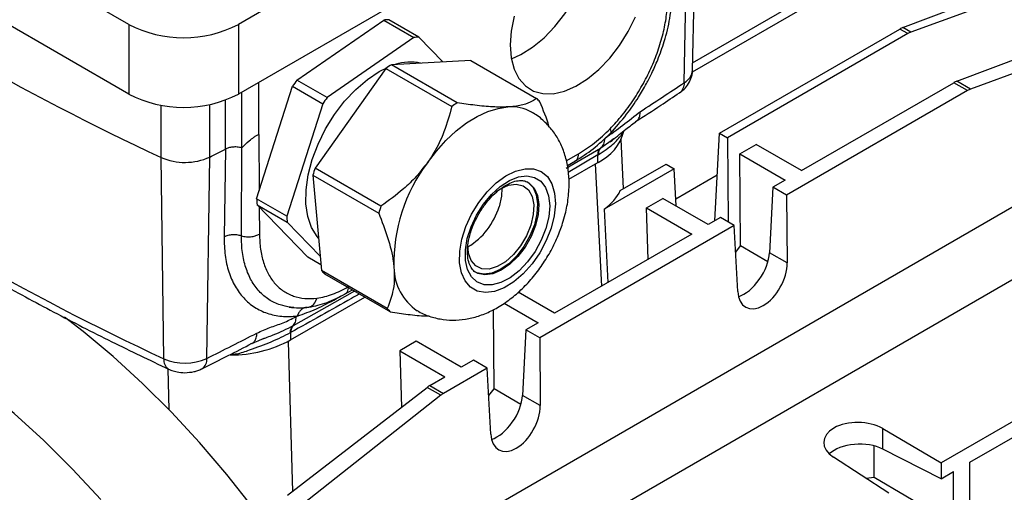
# Model space of a CAD drawing. Extents: x 5 to 299, y -3 to 205.
# Drawn here: x 226 to 233, y 82 to 85 of the extents above; entities that cross this region are included whole.
import ezdxf

# ---------------------------------------------------------------- set-up
doc = ezdxf.new("R2010")
doc.units = 0
doc.layers.get('0').update_dxf_attribs({"linetype": 'CONTINUOUS'})

msp = doc.modelspace()

# ---------------------------------------------------------------- linework, layer by layer
at = {"color": 7, "linetype": 'CONTINUOUS'}
for p, q in [((230.8407, 87.1724), (227.7295, 85.3763)), ((227.0224, 85.3763), (224.4768, 86.8458)), ((230.8407, 86.7233), (227.7295, 84.9272)), ((227.0224, 84.9272), (224.4768, 86.3967)), ((230.6539, 85.0817), (230.6819, 86.39)), ((230.6014, 85.0018), (230.6226, 86.2997)), ((232.0086, 85.3551), (232.8963, 85.692)), ((231.6526, 85.6457), (230.6522, 85.0682)), ((230.655, 85.1289), (231.6014, 85.6753)), ((232.9586, 85.6561), (232.06, 85.3255)), ((227.0224, 85.3763), (227.0224, 84.9272)), ((227.7295, 85.3763), (227.7295, 84.9272)), ((228.1062, 85.0181), (228.6647, 85.4041)), ((228.6647, 85.4041), (228.8591, 85.2918)), ((228.8914, 85.2936), (228.697, 85.4058)), ((230.828, 84.6753), (231.9903, 85.3463)), ((232.0415, 85.3167), (230.8792, 84.6458)), ((232.0415, 85.3167), (231.9903, 85.3463)), ((232.06, 85.3255), (232.0086, 85.3551)), ((232.3561, 85.0097), (233.2438, 85.3467)), ((228.8591, 85.2918), (228.3006, 84.9058)), ((229.0453, 85.1345), (228.8914, 85.2936)), ((233.3433, 85.2892), (232.4446, 84.9586)), ((229.2256, 85.1443), (228.7143, 85.1166)), ((229.2256, 85.1443), (229.6498, 84.8993)), ((228.6791, 85.0922), (228.2229, 84.4513)), ((228.6791, 85.0922), (229.1033, 84.8473)), ((229.1386, 84.8716), (228.7143, 85.1166)), ((227.8605, 84.6684), (227.8605, 85.0029)), ((228.3006, 84.9058), (228.1062, 85.0181)), ((231.3571, 84.4348), (232.3377, 85.0009)), ((232.4261, 84.9499), (232.3377, 85.0009)), ((232.4446, 84.9586), (232.3561, 85.0097)), ((227.7505, 84.5817), (227.7505, 84.9394)), ((227.8458, 84.2536), (228.0774, 84.9776)), ((228.0774, 84.9776), (228.2718, 84.8654)), ((232.4261, 84.9499), (231.2605, 84.277)), ((228.2718, 84.8654), (228.0402, 84.1413)), ((228.2593, 81.6306), (233.452, 84.6283)), ((230.1446, 84.6384), (230.1291, 84.6273)), ((230.2103, 84.3188), (230.1936, 84.6359)), ((230.798, 84.1121), (230.828, 84.6753)), ((230.828, 84.6753), (230.8792, 84.6458)), ((230.8792, 84.6458), (230.8831, 84.1055)), ((227.6451, 84.5731), (227.6365, 84.008)), ((227.7478, 84.0149), (227.7505, 84.5817)), ((227.7505, 84.5817), (227.7484, 84.5847)), ((230.0628, 84.5794), (230.0606, 84.5781)), ((230.9598, 84.5425), (231.0652, 84.6033)), ((231.3571, 84.4348), (231.0652, 84.6033)), ((227.2479, 83.2237), (227.2303, 84.5196)), ((227.5254, 83.226), (227.5437, 84.5223)), ((229.8482, 84.4677), (229.8993, 84.4976)), ((229.8577, 84.3798), (230.0452, 84.4881)), ((230.0452, 84.5359), (230.0472, 84.5371)), ((230.0452, 84.4881), (230.0452, 84.5359)), ((230.9641, 83.9497), (230.9598, 84.5425)), ((230.9598, 84.5425), (231.2517, 84.374)), ((228.6472, 84.2064), (228.2229, 84.4513)), ((230.5353, 84.4473), (230.0846, 84.1871)), ((230.1888, 84.3063), (230.4841, 84.4768)), ((230.4841, 84.4768), (230.5353, 84.4473)), ((230.548, 84.2072), (230.5353, 84.4473)), ((228.2083, 84.4056), (228.6325, 84.1606)), ((228.2083, 84.4056), (228.2633, 83.7924)), ((230.5456, 84.2529), (230.8137, 84.4077)), ((231.2517, 84.374), (231.1721, 84.3281)), ((231.1721, 84.3281), (231.1497, 83.9067)), ((231.2605, 84.277), (231.1721, 84.3281)), ((228.0402, 84.1413), (227.8458, 84.2536)), ((233.6558, 84.2755), (228.463, 81.2777)), ((230.3581, 84.1951), (230.4635, 84.2559)), ((230.7553, 84.0874), (230.4635, 84.2559)), ((231.2605, 84.277), (231.2637, 83.8408)), ((227.8492, 84.2148), (228.0437, 84.1026)), ((228.1762, 83.8768), (227.8492, 84.2148)), ((230.0846, 84.1871), (230.1095, 83.7146)), ((230.3581, 84.1951), (230.65, 84.0266)), ((230.3679, 83.8638), (230.3581, 84.1951)), ((230.8349, 84.1333), (230.7553, 84.0874)), ((230.9233, 84.0823), (230.8349, 84.1333)), ((228.0437, 84.1026), (228.2551, 83.884)), ((230.9233, 84.0823), (229.6695, 83.3586)), ((230.9456, 83.6572), (230.9233, 84.0823)), ((230.65, 84.0266), (229.7661, 83.5163)), ((230.9324, 83.909), (230.9641, 83.9497)), ((231.1397, 83.8484), (230.9641, 83.9497)), ((228.2601, 83.8284), (228.1762, 83.8768)), ((231.2637, 83.8408), (231.1497, 83.9067)), ((228.6876, 83.5474), (228.2633, 83.7924)), ((228.284, 83.771), (228.7082, 83.5261)), ((228.4158, 83.6412), (228.4627, 83.6678)), ((228.0654, 83.3451), (228.5436, 83.6212)), ((228.4771, 83.6596), (228.3483, 83.5867)), ((229.7661, 83.5163), (229.5316, 83.6517)), ((228.1699, 83.5544), (228.1618, 83.5528)), ((229.3753, 83.03), (229.3716, 83.5399)), ((229.4414, 83.5821), (229.6607, 83.4555)), ((228.1081, 83.4988), (228.1007, 83.4947)), ((228.0825, 83.4362), (228.0802, 83.4349)), ((229.5812, 83.4096), (229.5588, 82.9882)), ((229.6607, 83.4555), (229.5812, 83.4096)), ((229.6695, 83.3586), (229.5812, 83.4096)), ((228.0634, 83.3919), (228.0654, 83.3929)), ((228.0654, 83.3929), (228.0654, 83.3451)), ((229.6695, 83.3586), (229.6727, 82.9224)), ((228.8747, 83.3362), (228.7693, 83.2754)), ((229.1644, 83.169), (228.8747, 83.3362)), ((228.7693, 83.2754), (228.78, 82.9134)), ((228.7693, 83.2754), (229.059, 83.1081)), ((233.4212, 83.2263), (232.2556, 82.5535)), ((229.3323, 83.1639), (229.0506, 83.0012)), ((229.2439, 83.2149), (229.1644, 83.169)), ((229.3323, 83.1639), (229.2439, 83.2149)), ((229.3547, 82.7388), (229.3323, 83.1639)), ((228.9622, 83.0523), (229.059, 83.1081)), ((232.4405, 82.5582), (233.4212, 83.1243)), ((228.045, 82.3455), (228.9437, 83.0398)), ((229.0322, 82.9887), (228.9437, 83.0398)), ((228.9622, 83.0523), (229.0506, 83.0012)), ((229.3416, 82.9867), (229.3753, 83.03)), ((229.5487, 82.9299), (229.3753, 83.03)), ((229.0322, 82.9887), (228.1445, 82.2881)), ((229.6727, 82.9224), (229.5588, 82.9882)), ((231.8795, 82.7743), (232.2556, 82.5535)), ((231.8795, 82.6427), (231.8795, 82.7743)), ((231.824, 82.4603), (231.824, 82.6631)), ((231.9183, 82.3588), (231.5614, 82.5907)), ((232.2556, 82.4514), (231.8795, 82.6427)), ((232.2556, 82.5535), (232.2556, 82.4514)), ((232.4405, 82.2211), (232.4405, 82.5582)), ((231.824, 82.4603), (231.773, 82.4532)), ((232.3351, 82.1602), (231.824, 82.4603)), ((232.2556, 82.4514), (232.3351, 82.4973)), ((232.3351, 82.1602), (232.3351, 82.4973))]:
    msp.add_line(p, q, dxfattribs=at)
at = {"color": 1, "linetype": 'CONTINUOUS'}
for p, q in [((227.6451, 84.5731), (227.6451, 84.8881)), ((227.2303, 84.5196), (227.2303, 84.8552)), ((227.5437, 84.5223), (227.5437, 84.8594)), ((230.1959, 84.6641), (230.2065, 84.6867)), ((227.8605, 84.6684), (227.8625, 84.3059)), ((230.1291, 84.6273), (230.0628, 84.5794)), ((230.0606, 84.5781), (229.8402, 84.4484)), ((229.8409, 84.4977), (229.9198, 84.5432)), ((230.0452, 84.5359), (229.8538, 84.4219)), ((230.0703, 83.692), (230.0288, 84.4786)), ((227.8631, 84.2005), (227.8641, 84.0259)), ((228.3604, 83.6107), (228.4133, 83.6405)), ((228.3483, 83.5867), (228.0825, 83.4362)), ((228.0483, 83.3356), (228.077, 82.3702)), ((227.2833, 82.8944), (227.2755, 83.159))]:
    msp.add_line(p, q, dxfattribs=at)
at = {"color": 7, "linetype": 'CONTINUOUS', "flags": 128}
for points in [[(229.487, 85.1542), (229.5492, 85.182), (229.6241, 85.2289), (229.6974, 85.2894), (229.7669, 85.3618), (229.8307, 85.4441), (229.887, 85.5337), (229.9341, 85.6283), (229.9707, 85.7249), (229.9956, 85.821), (230.0083, 85.9136), (230.0083, 86.0001), (230.0024, 86.047)], [(229.5048, 85.428), (229.4859, 85.3333), (229.4796, 85.2434)], [(229.4796, 85.2434), (229.4859, 85.1609), (229.5048, 85.088), (229.5357, 85.0269), (229.5777, 84.9795), (229.6295, 84.9469), (229.6898, 84.9302), (229.7567, 84.9299), (229.8284, 84.9459), (229.9027, 84.9779), (229.9776, 85.0248), (230.0509, 85.0853), (230.1205, 85.1577), (230.1843, 85.24), (230.2406, 85.3296), (230.2877, 85.4242)], [(228.2447, 84.0001), (228.2358, 84.0105), (228.1998, 84.0688), (228.1756, 84.1396), (228.1637, 84.2211), (228.1647, 84.311), (228.1783, 84.4068), (228.2043, 84.506), (228.242, 84.6057), (228.2902, 84.7034), (228.3477, 84.7964), (228.413, 84.882), (228.4842, 84.958), (228.5595, 85.0224), (228.6366, 85.0732), (228.6892, 85.0994)], [(228.946, 84.486), (229.0039, 84.561), (229.066, 84.6294), (229.1313, 84.69), (229.1986, 84.7417), (229.2668, 84.7836), (229.3347, 84.8151), (229.4011, 84.8355), (229.4649, 84.8447)], [(229.7437, 84.0647), (229.7122, 83.9841), (229.6705, 83.9061), (229.6203, 83.834), (229.5635, 83.7707), (229.5026, 83.7188), (229.44, 83.6805), (229.3784, 83.6573), (229.3201, 83.6501), (229.2677, 83.6592), (229.2232, 83.6844), (229.1885, 83.7245), (229.1649, 83.7779), (229.1535, 83.8424), (229.1548, 83.9154), (229.1686, 83.9939), (229.1945, 84.0746), (229.2312, 84.1543), (229.2774, 84.2298), (229.3312, 84.2978), (229.3903, 84.3557), (229.4524, 84.401), (229.5148, 84.432), (229.5751, 84.4472), (229.6307, 84.4462), (229.6795, 84.429), (229.7193, 84.3962), (229.7486, 84.3492), (229.7661, 84.29), (229.7712, 84.2209), (229.7636, 84.1447), (229.7437, 84.0647)], [(229.7099, 84.0629), (229.6799, 83.9871), (229.6398, 83.9142), (229.5913, 83.8476), (229.5368, 83.7905), (229.4788, 83.7454), (229.42, 83.7146), (229.3631, 83.6995), (229.3109, 83.7007), (229.2657, 83.7182), (229.2297, 83.7512), (229.2046, 83.7982), (229.1915, 83.8569), (229.191, 83.9246), (229.2032, 83.9981), (229.2275, 84.074), (229.2628, 84.1488), (229.3073, 84.219), (229.3591, 84.2812), (229.4157, 84.3326), (229.4745, 84.3707), (229.5326, 84.3938), (229.5875, 84.4009), (229.6365, 84.3914), (229.6773, 84.366), (229.708, 84.3258), (229.7273, 84.2727), (229.7341, 84.2091), (229.7282, 84.1381), (229.7099, 84.0629)], [(229.5869, 84.3641), (229.5947, 84.3592), (229.6267, 84.326), (229.6476, 84.2793), (229.6561, 84.2215), (229.652, 84.1558), (229.6352, 84.0856)], [(229.3875, 84.2976), (229.4164, 84.3171), (229.4692, 84.3408), (229.519, 84.3477), (229.5624, 84.3374), (229.5969, 84.3106), (229.6202, 84.2689), (229.631, 84.2149), (229.6284, 84.1521), (229.6127, 84.0844)], [(229.4264, 84.3228), (229.4233, 84.2705), (229.4076, 84.2028)], [(229.6127, 84.0844), (229.5849, 84.016), (229.5466, 83.9513), (229.5004, 83.8942), (229.4491, 83.8485), (229.3959, 83.8169), (229.3442, 83.8015), (229.2973, 83.8031), (229.258, 83.8218), (229.2288, 83.8564), (229.2117, 83.9046), (229.2075, 83.9625)], [(229.6352, 84.0856), (229.6069, 84.0148), (229.5684, 83.9472), (229.5219, 83.8864), (229.4699, 83.8358), (229.4152, 83.798), (229.3607, 83.775), (229.3093, 83.7682), (229.2639, 83.7778), (229.252, 83.7838)], [(227.8245, 82.2653), (227.6544, 82.4797), (227.4783, 82.6851), (227.2968, 82.8804), (227.1108, 83.0651), (226.921, 83.2384), (226.7281, 83.3996), (226.6088, 83.492)]]:
    msp.add_lwpolyline(points, dxfattribs=at)
at = {"color": 1, "linetype": 'CONTINUOUS', "flags": 128}
for points in [[(229.5932, 84.3604), (229.6017, 84.3551), (229.6338, 84.322), (229.6547, 84.2752), (229.6632, 84.2174), (229.659, 84.1517), (229.6423, 84.0815)], [(229.6423, 84.0815), (229.6139, 84.0107), (229.5755, 83.9431), (229.529, 83.8824), (229.477, 83.8317), (229.4222, 83.7939), (229.3677, 83.7709), (229.3164, 83.7641), (229.271, 83.7737), (229.2567, 83.7811)], [(226.8419, 82.3177), (226.6604, 82.5131), (226.4744, 82.6977), (226.2846, 82.871), (226.0917, 83.0322), (225.8965, 83.1806), (225.6997, 83.3157), (225.5021, 83.4369)]]:
    msp.add_lwpolyline(points, dxfattribs=at)
at = {"color": 7, "linetype": 'CONTINUOUS'}
for centre, radius, start, end in [((234.2101, 99.5435), 16.566, 234.92427, 245.08111), ((227.3759, 86.0587), 0.7685, 242.60961, 297.39036), ((228.7019, 85.0159), 0.39, 90.72637, 95.47701), ((228.8964, 84.9036), 0.39, 90.72637, 95.47701), ((228.837, 84.8232), 0.3104, 77.87461, 108.32843), ((229.2126, 84.3579), 0.9077, 123.29547, 126.00184), ((229.2405, 84.1802), 1.4103, 143.5491, 145.56703), ((216.4927, 106.1111), 25.3902, 302.9935, 303.75751), ((227.3759, 85.6096), 0.7685, 242.60961, 297.39036), ((229.435, 84.0679), 1.4103, 143.5491, 145.56703), ((229.6369, 84.113), 0.9077, 123.29547, 126.00184), ((229.4438, 84.6793), 0.3014, 41.22342, 46.86946), ((229.4852, 84.5729), 0.2725, 60.96898, 94.27048), ((234.2168, 98.2237), 16.5398, 234.9243, 245.08107), ((229.9189, 84.7607), 0.3005, 294.87017, 346.10629), ((213.6512, 112.3859), 31.1349, 296.50025, 296.70909), ((227.384, 84.8719), 0.3843, 246.42209, 294.54522), ((229.4284, 84.0405), 1.2736, 161.18249, 163.34186), ((229.7965, 83.8432), 1.0661, 142.9176, 181.60878), ((228.5204, 84.2946), 0.6759, 183.48111, 186.77661), ((229.8527, 83.7955), 1.2736, 161.18249, 163.34186), ((228.9737, 84.3309), 0.4525, 301.10867, 343.5567), ((228.7149, 84.1823), 0.6759, 183.48111, 186.77661), ((228.4907, 83.9916), 0.3023, 221.23141, 226.86148), ((229.0694, 83.8146), 0.3386, 180.22856, 236.24315), ((228.9149, 83.7467), 0.3023, 221.23141, 226.86148), ((213.7269, 110.9022), 30.9252, 296.49933, 297.16922), ((227.6762, 84.0767), 0.8287, 270.11091, 298.00596), ((227.384, 83.5355), 0.3402, 246.42189, 294.545)]:
    msp.add_arc(centre, radius, start, end, dxfattribs=at)
at = {"color": 1, "linetype": 'CONTINUOUS'}
for centre, radius, start, end in [((230.5553, 85.0893), 0.0989, 297.79376, 355.6213), ((230.5246, 84.997), 0.077, 306.92963, 3.53153), ((227.3163, 83.215), 0.0689, 172.78191, 237.12938), ((227.4559, 83.2179), 0.0699, 303.17568, 6.65147)]:
    msp.add_arc(centre, radius, start, end, dxfattribs=at)
at = {"color": 7, "linetype": 'CONTINUOUS'}
for centre, major_axis, ratio, start_param, end_param in [((231.9866, 85.226), (0.0788, 0.1277), 0.556894, 0.627063, 0.801596), ((232.0452, 85.1921), (0.0709, 0.1322), 0.597163, 0.592066, 0.766599), ((232.334, 84.8806), (0.0788, 0.1277), 0.556894, 0.627063, 0.801596), ((232.4298, 84.8253), (0.0709, 0.1322), 0.597163, 0.592066, 0.766599), ((229.656, 84.3864), (0.5505, -0.0001), 0.576761, 5.60491, 6.028642), ((230.9909, 83.8196), (0.1182, 0.1915), 0.556894, 3.722122, 5.487805), ((231.1045, 83.7539), (0.1064, 0.1984), 0.597163, 2.363575, 5.452808), ((228.9585, 82.9319), (0.0788, 0.1277), 0.556894, 0.801596, 0.976129), ((229.0543, 82.8766), (0.0709, 0.1322), 0.597163, 0.766599, 0.941132), ((229.3999, 82.9011), (0.1182, 0.1915), 0.556894, 3.722122, 5.487805), ((229.5136, 82.8355), (0.1064, 0.1984), 0.597163, 2.363575, 5.452808), ((231.7246, 82.6799), (0.225, -0.0071), 0.597073, 0.83029, 3.919523), ((231.7246, 82.5486), (0.225, 0.0066), 0.556797, 0.795304, 2.56092)]:
    msp.add_ellipse(centre, major_axis=major_axis, ratio=ratio, start_param=start_param, end_param=end_param, dxfattribs=at)
for points, knots in [([(230.1241, 84.6744), (230.1602, 84.7143), (230.2251, 84.7862), (230.3014, 84.8972), (230.3541, 84.9867), (230.3954, 85.0675), (230.4355, 85.158), (230.4773, 85.2764), (230.5144, 85.4259), (230.5202, 85.5285), (230.5233, 85.5845)], [0, 0, 0, 0, 0.157951, 0.284206, 0.380777, 0.451586, 0.541503, 0.662446, 0.815587, 1, 1, 1, 1]), ([(230.1229, 84.7031), (230.1497, 84.7323), (230.2028, 84.7904), (230.2748, 84.8899), (230.339, 84.9955), (230.3936, 85.106), (230.4375, 85.2188), (230.4693, 85.331), (230.4898, 85.4411), (230.4926, 85.5098), (230.494, 85.5442)], [0, 0, 0, 0, 0.125717, 0.25013, 0.375355, 0.50084, 0.625203, 0.750528, 0.874974, 1, 1, 1, 1]), ([(230.5707, 84.9366), (230.578, 84.9414), (230.5979, 84.9545), (230.6243, 84.9849), (230.6455, 85.0272), (230.6554, 85.0617), (230.6533, 85.0804), (230.6531, 85.0825)], [0, 0, 0, 0, 0.1495664, 0.4087126, 0.679884, 0.9623785, 1, 1, 1, 1]), ([(230.2871, 84.75), (230.342, 84.7851), (230.4381, 84.8463), (230.5306, 84.9094), (230.5702, 84.9364)], [0, 0, 0, 0, 0.572078, 1, 1, 1, 1]), ([(229.4649, 84.8447), (229.4333, 84.8441), (229.369, 84.843), (229.2565, 84.8538), (229.1767, 84.8658), (229.1386, 84.8716)], [0, 0, 0, 0, 0.336193, 0.682877, 1, 1, 1, 1]), ([(229.6498, 84.8993), (229.6409, 84.8933), (229.617, 84.8772), (229.5632, 84.8564), (229.504, 84.8469), (229.4678, 84.8448), (229.4649, 84.8447)], [0, 0, 0, 0, 0.219613, 0.588001, 0.967383, 1, 1, 1, 1]), ([(229.7294, 84.7176), (229.7292, 84.7184), (229.7156, 84.7703), (229.6929, 84.8246), (229.6705, 84.878)], [0, 0, 0, 0, 0.014927, 1, 1, 1, 1]), ([(229.1033, 84.8473), (229.0885, 84.7931), (229.0583, 84.683), (228.9981, 84.5619), (228.9547, 84.4987), (228.946, 84.486)], [0, 0, 0, 0, 0.436021, 0.886262, 1, 1, 1, 1]), ([(229.8173, 84.0958), (229.8231, 84.1151), (229.8393, 84.1694), (229.8559, 84.2602), (229.8614, 84.3626), (229.8527, 84.4585), (229.8317, 84.5449), (229.7987, 84.6235), (229.7547, 84.6935), (229.6981, 84.7544), (229.6509, 84.7941), (229.6204, 84.8086), (229.6162, 84.8106)], [0, 0, 0, 0, 0.071029, 0.199228, 0.33048, 0.44744, 0.559557, 0.666931, 0.770712, 0.872213, 0.982243, 1, 1, 1, 1]), ([(230.0907, 84.6434), (230.1288, 84.6711), (230.2053, 84.7266), (230.2808, 84.7858), (230.3187, 84.8155)], [0, 0, 0, 0, 0.49865, 1, 1, 1, 1]), ([(230.1242, 84.6203), (230.1547, 84.6452), (230.2106, 84.691), (230.264, 84.7311), (230.2883, 84.7494)], [0, 0, 0, 0, 0.544706, 1, 1, 1, 1]), ([(229.9198, 84.5432), (229.9544, 84.5651), (230.0238, 84.6088), (230.0899, 84.6716), (230.1229, 84.7031)], [0, 0, 0, 0, 0.499341, 1, 1, 1, 1]), ([(224.7426, 84.6225), (224.7679, 84.6042), (224.8973, 84.5106), (225.1413, 84.347), (225.4749, 84.1322), (225.8196, 83.9235), (226.174, 83.7205), (226.5383, 83.5236), (226.9058, 83.3352), (227.1565, 83.2157), (227.279, 83.1573)], [0, 0, 0, 0, 0.033909, 0.172842, 0.311766, 0.450678, 0.589574, 0.728454, 0.867314, 1, 1, 1, 1]), ([(227.7505, 84.5817), (227.7652, 84.5964), (227.7873, 84.6185), (227.8236, 84.6467), (227.8459, 84.6611), (227.8558, 84.666), (227.8605, 84.6684)], [0, 0, 0, 0, 0.498739, 0.748266, 0.879005, 1, 1, 1, 1]), ([(229.8993, 84.4976), (229.9378, 84.5219), (230.0153, 84.5707), (230.0877, 84.6397), (230.1241, 84.6744)], [0, 0, 0, 0, 0.497984, 1, 1, 1, 1]), ([(230.0472, 84.5371), (230.081, 84.5596), (230.1487, 84.6046), (230.1802, 84.6442), (230.1959, 84.6641)], [0, 0, 0, 0, 0.500386, 1, 1, 1, 1]), ([(230.0628, 84.5794), (230.0704, 84.5873), (230.0854, 84.6032), (230.0889, 84.63), (230.0907, 84.6434)], [0, 0, 0, 0, 0.499997, 1, 1, 1, 1]), ([(227.7505, 84.5817), (227.7405, 84.5837), (227.7212, 84.5876), (227.6916, 84.5867), (227.6656, 84.582), (227.6518, 84.576), (227.6451, 84.5731)], [0, 0, 0, 0, 0.279502, 0.539287, 0.779525, 1, 1, 1, 1]), ([(227.7484, 84.5847), (227.7488, 84.5844), (227.7495, 84.5839), (227.7503, 84.5828), (227.7504, 84.5821), (227.7505, 84.5817)], [0, 0, 0, 0, 0.366195, 0.671986, 1, 1, 1, 1]), ([(230.0452, 84.5359), (230.0458, 84.5449), (230.047, 84.5628), (230.0561, 84.573), (230.0606, 84.5781)], [0, 0, 0, 0, 0.499994, 1, 1, 1, 1]), ([(230.0628, 84.5794), (230.0582, 84.5743), (230.0491, 84.5641), (230.0478, 84.5461), (230.0472, 84.5371)], [0, 0, 0, 0, 0.499999, 1, 1, 1, 1]), ([(228.946, 84.486), (228.9229, 84.456), (228.8763, 84.3955), (228.7767, 84.2995), (228.6963, 84.2417), (228.6472, 84.2064)], [0, 0, 0, 0, 0.276112, 0.558257, 1, 1, 1, 1]), ([(229.2577, 83.7811), (229.2567, 83.7815), (229.2462, 83.7857), (229.2322, 83.8025), (229.2141, 83.8358), (229.2041, 83.8819), (229.2037, 83.9383), (229.2135, 84.0008), (229.2334, 84.0666), (229.2629, 84.1326), (229.3005, 84.1957), (229.3445, 84.2525), (229.3925, 84.3003), (229.4417, 84.3369), (229.4893, 84.361), (229.532, 84.372), (229.5675, 84.3718), (229.5847, 84.364), (229.5933, 84.3601)], [0, 0, 0, 0, 0.007142, 0.076955, 0.140534, 0.20854, 0.274649, 0.340597, 0.40689, 0.473566, 0.54045, 0.607307, 0.673837, 0.739814, 0.80511, 0.869951, 0.935158, 1, 1, 1, 1]), ([(228.6325, 84.1606), (228.6531, 84.1084), (228.695, 84.0022), (228.723, 83.8859), (228.7295, 83.8254), (228.7308, 83.8132)], [0, 0, 0, 0, 0.436023, 0.886265, 1, 1, 1, 1]), ([(228.8818, 83.5339), (228.885, 83.5317), (228.9112, 83.5136), (228.9677, 83.4931), (229.048, 83.474), (229.1305, 83.4707), (229.2134, 83.4806), (229.2967, 83.5042), (229.3797, 83.5413), (229.4616, 83.5923), (229.5405, 83.6563), (229.614, 83.7319), (229.6804, 83.8168), (229.7379, 83.9089), (229.7845, 84.0025), (229.8068, 84.066), (229.8173, 84.0958)], [0, 0, 0, 0, 0.009792, 0.080073, 0.149029, 0.217832, 0.287768, 0.360068, 0.435675, 0.514783, 0.596499, 0.679158, 0.761695, 0.844077, 0.92671, 1, 1, 1, 1]), ([(227.7478, 84.0149), (227.7385, 84.0172), (227.7201, 84.0218), (227.6899, 84.0223), (227.6606, 84.0181), (227.6445, 84.0114), (227.6365, 84.008)], [0, 0, 0, 0, 0.250006, 0.500006, 0.749997, 1, 1, 1, 1]), ([(227.6365, 84.008), (227.6375, 83.968), (227.6396, 83.8881), (227.6645, 83.7819), (227.7045, 83.6889), (227.7606, 83.612), (227.8305, 83.553), (227.9132, 83.5136), (228.0058, 83.493), (228.074, 83.4969), (228.1081, 83.4988)], [0, 0, 0, 0, 0.125082, 0.249842, 0.37523, 0.499815, 0.62533, 0.74988, 0.875347, 1, 1, 1, 1]), ([(227.7478, 84.0149), (227.7588, 84.0125), (227.7808, 84.0075), (227.8142, 84.0091), (227.8429, 84.0154), (227.857, 84.0224), (227.8641, 84.0259)], [0, 0, 0, 0, 0.279751, 0.559512, 0.779746, 1, 1, 1, 1]), ([(227.8641, 84.0259), (227.8654, 83.9932), (227.8682, 83.9279), (227.8887, 83.8414), (227.9206, 83.766), (227.9645, 83.7038), (228.019, 83.6562), (228.0832, 83.6247), (228.1552, 83.6084), (228.2084, 83.6116), (228.2352, 83.6133)], [0, 0, 0, 0, 0.124706, 0.249295, 0.374646, 0.499039, 0.624553, 0.749809, 0.874253, 1, 1, 1, 1]), ([(228.7308, 83.8132), (228.7322, 83.7846), (228.735, 83.7268), (228.7222, 83.6355), (228.7007, 83.5808), (228.6876, 83.5474)], [0, 0, 0, 0, 0.276109, 0.558259, 1, 1, 1, 1]), ([(228.2352, 83.6133), (228.2682, 83.62), (228.3343, 83.6335), (228.4036, 83.6698), (228.4383, 83.688)], [0, 0, 0, 0, 0.500659, 1, 1, 1, 1]), ([(228.1081, 83.4988), (228.1493, 83.5132), (228.2329, 83.5422), (228.3176, 83.5877), (228.3604, 83.6107)], [0, 0, 0, 0, 0.493616, 1, 1, 1, 1]), ([(228.1699, 83.5544), (228.1779, 83.5555), (228.1938, 83.5576), (228.219, 83.5757), (228.229, 83.5991), (228.2352, 83.6133)], [0, 0, 0, 0, 0.280778, 0.561561, 1, 1, 1, 1]), ([(228.1833, 83.5561), (228.2219, 83.564), (228.2979, 83.5797), (228.3769, 83.6209), (228.4158, 83.6412)], [0, 0, 0, 0, 0.50763, 1, 1, 1, 1]), ([(228.0564, 83.5558), (228.077, 83.5537), (228.1182, 83.5494), (228.1616, 83.5538), (228.1833, 83.5561)], [0, 0, 0, 0, 0.4999738, 1, 1, 1, 1]), ([(228.086, 83.553), (228.084, 83.5529), (228.0759, 83.5526), (228.0688, 83.5548), (228.0635, 83.5564)], [0, 0, 0, 0, 0.2496799, 1, 1, 1, 1]), ([(227.848, 83.3892), (227.876, 83.4018), (227.933, 83.4274), (228.0161, 83.4521), (228.0728, 83.4807), (228.1007, 83.4947)], [0, 0, 0, 0, 0.329171, 0.670148, 1, 1, 1, 1]), ([(228.0802, 83.4349), (228.0863, 83.442), (228.0986, 83.4562), (228.1, 83.4819), (228.1007, 83.4947)], [0, 0, 0, 0, 0.499998, 1, 1, 1, 1]), ([(228.7082, 83.5261), (228.7462, 83.5204), (228.8244, 83.5087), (228.909, 83.4994), (228.949, 83.4996), (228.9566, 83.4996)], [0, 0, 0, 0, 0.432621, 0.892109, 1, 1, 1, 1]), ([(228.0634, 83.3919), (228.0643, 83.401), (228.066, 83.4192), (228.0754, 83.4297), (228.0802, 83.4349)], [0, 0, 0, 0, 0.500001, 1, 1, 1, 1]), ([(228.0825, 83.4362), (228.0777, 83.4309), (228.0681, 83.4205), (228.0663, 83.4021), (228.0654, 83.3929)], [0, 0, 0, 0, 0.500007, 1, 1, 1, 1]), ([(227.8004, 83.2811), (227.8487, 83.2983), (227.9455, 83.3327), (228.0241, 83.3721), (228.0634, 83.3919)], [0, 0, 0, 0, 0.499614, 1, 1, 1, 1]), ([(227.8156, 83.322), (227.8289, 83.3283), (227.857, 83.3416), (227.8884, 83.3525), (227.9049, 83.3583)], [0, 0, 0, 0, 0.47361, 1, 1, 1, 1]), ([(227.4932, 83.1601), (227.5501, 83.1879), (227.6591, 83.2413), (227.7651, 83.2967), (227.8158, 83.3233)], [0, 0, 0, 0, 0.521327, 1, 1, 1, 1]), ([(227.2791, 83.1577), (227.2858, 83.1546), (227.303, 83.1464), (227.3382, 83.1371), (227.3672, 83.1354), (227.3842, 83.1344)], [0, 0, 0, 0, 0.20455, 0.531692, 1, 1, 1, 1]), ([(227.3842, 83.1344), (227.4042, 83.1357), (227.4324, 83.1376), (227.469, 83.1479), (227.485, 83.1557), (227.4939, 83.16)], [0, 0, 0, 0, 0.522657, 0.737586, 1, 1, 1, 1])]:
    msp.add_open_spline(points, degree=3, knots=knots, dxfattribs=at)
at = {"color": 1, "linetype": 'CONTINUOUS'}
for points, knots in [([(230.2876, 84.7501), (230.2927, 84.7536), (230.3045, 84.7618), (230.3157, 84.7843), (230.3177, 84.8051), (230.3187, 84.8155)], [0, 0, 0, 0, 0.273502, 0.636753, 1, 1, 1, 1]), ([(230.1229, 84.7031), (230.1248, 84.6972), (230.1284, 84.6855), (230.1284, 84.6753), (230.1241, 84.6747), (230.1239, 84.6746)], [0, 0, 0, 0, 0.488733, 0.977459, 1, 1, 1, 1]), ([(229.8991, 84.4978), (229.9038, 84.5011), (229.9162, 84.51), (229.9184, 84.5304), (229.9198, 84.5432)], [0, 0, 0, 0, 0.373762, 1, 1, 1, 1]), ([(228.0635, 83.5564), (228.0412, 83.56), (227.991, 83.5682), (227.9231, 83.6029), (227.8604, 83.6556), (227.8103, 83.7252), (227.7742, 83.8093), (227.7515, 83.9058), (227.749, 83.9785), (227.7478, 84.0149)], [0, 0, 0, 0, 0.116681, 0.264025, 0.411798, 0.558329, 0.706043, 0.852713, 1, 1, 1, 1]), ([(228.4157, 83.6413), (228.4207, 83.6448), (228.4338, 83.654), (228.4366, 83.675), (228.4383, 83.688)], [0, 0, 0, 0, 0.382823, 1, 1, 1, 1]), ([(228.5087, 83.6413), (228.4916, 83.6316), (228.3438, 83.5475), (228.196, 83.4655), (228.0654, 83.3929)], [0, 0, 0, 0, 0.115551, 1, 1, 1, 1]), ([(228.1618, 83.5528), (228.1579, 83.5523), (228.1473, 83.5509), (228.1321, 83.5402), (228.1171, 83.5228), (228.1111, 83.5068), (228.1081, 83.4988)], [0, 0, 0, 0, 0.16336, 0.442234, 0.721119, 1, 1, 1, 1]), ([(228.0802, 83.4349), (228.0386, 83.4143), (227.9744, 83.3826), (227.8993, 83.3559), (227.8728, 83.3465)], [0, 0, 0, 0, 0.64743, 1, 1, 1, 1]), ([(227.8163, 83.3224), (227.8223, 83.3265), (227.8343, 83.3348), (227.8454, 83.3582), (227.8471, 83.3789), (227.848, 83.3892)], [0, 0, 0, 0, 0.33088, 0.665441, 1, 1, 1, 1]), ([(227.6795, 83.2527), (227.6924, 83.2536), (227.734, 83.2563), (227.7733, 83.271), (227.8004, 83.2811)], [0, 0, 0, 0, 0.309408, 1, 1, 1, 1])]:
    msp.add_open_spline(points, degree=3, knots=knots, dxfattribs=at)

doc.saveas('drawing.dxf')
